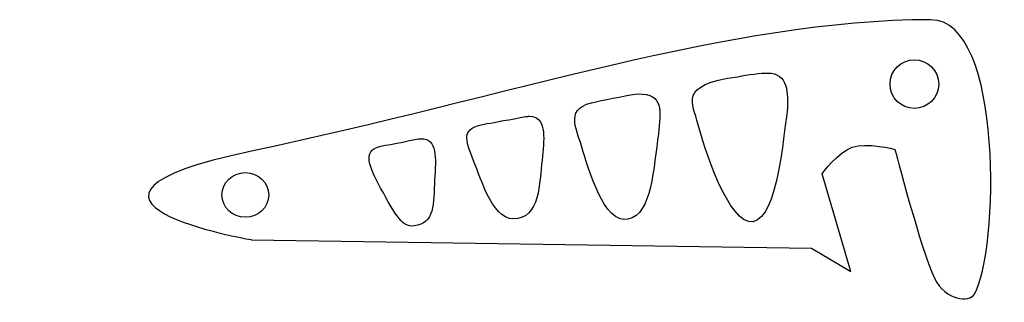
# Model space of a CAD drawing. Units: inches. Extents: x -0.58 to 3.85, y -0.01 to 1.26.
import ezdxf

# ---------------------------------------------------------------- set-up
doc = ezdxf.new("R2010")
doc.units = ezdxf.units.IN
doc.layers.add('Layer_1', color=7, linetype='CONTINUOUS')

msp = doc.modelspace()

# ---------------------------------------------------------------- linework, layer by layer
at = {"layer": 'Layer_1', "color": 1}
for points in [[(3.519169, 1.256678)], [(3.445907, 1.076441)], [(2.785852, 1.016912)], [(2.203495, 0.922918)], [(1.715072, 0.822454)], [(1.227055, 0.721583)], [(0.43728, 0.569056)]]:
    msp.add_lwpolyline(points, close=True, dxfattribs=at)
msp.add_lwpolyline([(0.464807, 0.267522), (2.983606, 0.229538), (3.160831, 0.124069), (3.031885, 0.56399)], dxfattribs=at)
for points in [[(3.519169, 1.256678), (2.620913, 1.256678), (1.604137, 0.905465), (0.464807, 0.665634)], [(3.714868, 0.021367), (3.826204, 0.208675), (3.850345, 1.256678), (3.519169, 1.256678)], [(3.33647, 0.967005), (3.336476, 1.027443), (3.385469, 1.076436), (3.445907, 1.076441)], [(3.445907, 1.076441), (3.506352, 1.076447), (3.555357, 1.027451), (3.555363, 0.967005)], [(2.472396, 0.788783), (2.450339, 0.8788), (2.37902, 0.965352), (2.652144, 1.000534)], [(2.652144, 1.000534), (2.695626, 1.010324), (2.759406, 1.017176), (2.785852, 1.016912)], [(2.785852, 1.016912), (2.880303, 1.015966), (2.878611, 0.928673), (2.873987, 0.844264)], [(3.445907, 0.857549), (3.385461, 0.857554), (3.336465, 0.90656), (3.33647, 0.967005)], [(3.555363, 0.967005), (3.555369, 0.906552), (3.50636, 0.857543), (3.445907, 0.857549)], [(1.950484, 0.683456), (1.925013, 0.772854), (1.86741, 0.864463), (2.019942, 0.88886)], [(2.019942, 0.88886), (2.064031, 0.897647), (2.176597, 0.922392), (2.203495, 0.922918)], [(2.203495, 0.922918), (2.320053, 0.925194), (2.303733, 0.844827), (2.295434, 0.744003)], [(2.873987, 0.844264), (2.8559, 0.727771), (2.830353, 0.370627), (2.721399, 0.348495)], [(1.525557, 0.7898), (1.556978, 0.795036), (1.630725, 0.8088), (1.699101, 0.820806)], [(1.699101, 0.820806), (1.704803, 0.821807), (1.710117, 0.822344), (1.715072, 0.822454)], [(1.715072, 0.822454), (1.789391, 0.824104), (1.782259, 0.729027), (1.774133, 0.643071)], [(1.461369, 0.627263), (1.429362, 0.718525), (1.399208, 0.768708), (1.525557, 0.7898)], [(2.721399, 0.348495), (2.612438, 0.326361), (2.494452, 0.698758), (2.472396, 0.788783)], [(1.06578, 0.692022), (1.099703, 0.696137), (1.180047, 0.714169), (1.200972, 0.718511)], [(1.200972, 0.718511), (1.210623, 0.720514), (1.219283, 0.721512), (1.227055, 0.721583)], [(1.227055, 0.721583), (1.302186, 0.722268), (1.293995, 0.636426), (1.2887, 0.53626)], [(2.295434, 0.744003), (2.272119, 0.592218), (2.266958, 0.381491), (2.158004, 0.35936)], [(0.464807, 0.665634), (-0.57735, 0.446258), (0.464807, 0.267522), (0.464807, 0.267522)], [(1.033024, 0.523178), (0.994592, 0.603166), (0.955292, 0.678618), (1.06578, 0.692022)], [(2.158004, 0.35936), (2.049424, 0.336464), (1.982044, 0.58466), (1.950484, 0.683456)], [(3.031885, 0.56399), (3.031885, 0.56399), (3.101667, 0.661352), (3.166203, 0.68368)], [(3.166203, 0.68368), (3.231729, 0.706351), (3.358484, 0.673752), (3.358484, 0.673752)], [(3.358484, 0.673752), (3.358484, 0.673752), (3.475192, 0.223123), (3.537032, 0.094081)], [(1.662541, 0.362554), (1.55358, 0.34042), (1.503595, 0.527327), (1.461369, 0.627263)], [(1.774133, 0.643071), (1.758813, 0.550436), (1.771495, 0.384685), (1.662541, 0.362554)], [(0.331791, 0.468796), (0.331788, 0.524165), (0.379017, 0.569053), (0.43728, 0.569056)], [(0.43728, 0.569056), (0.495551, 0.569064), (0.542793, 0.524172), (0.54279, 0.468796)], [(1.2887, 0.53626), (1.284082, 0.430897), (1.288499, 0.336894), (1.196252, 0.330592)], [(1.196252, 0.330592), (1.138603, 0.316976), (1.103751, 0.396528), (1.033024, 0.523178)], [(0.43728, 0.368535), (0.379017, 0.368538), (0.331788, 0.413426), (0.331791, 0.468796)], [(0.54279, 0.468796), (0.542793, 0.413419), (0.495551, 0.368528), (0.43728, 0.368535)], [(3.537032, 0.094081), (3.586402, -0.008941), (3.693953, -0.01382), (3.714868, 0.021367)]]:
    msp.add_open_spline(points, degree=3, dxfattribs=at)

doc.saveas('drawing.dxf')
